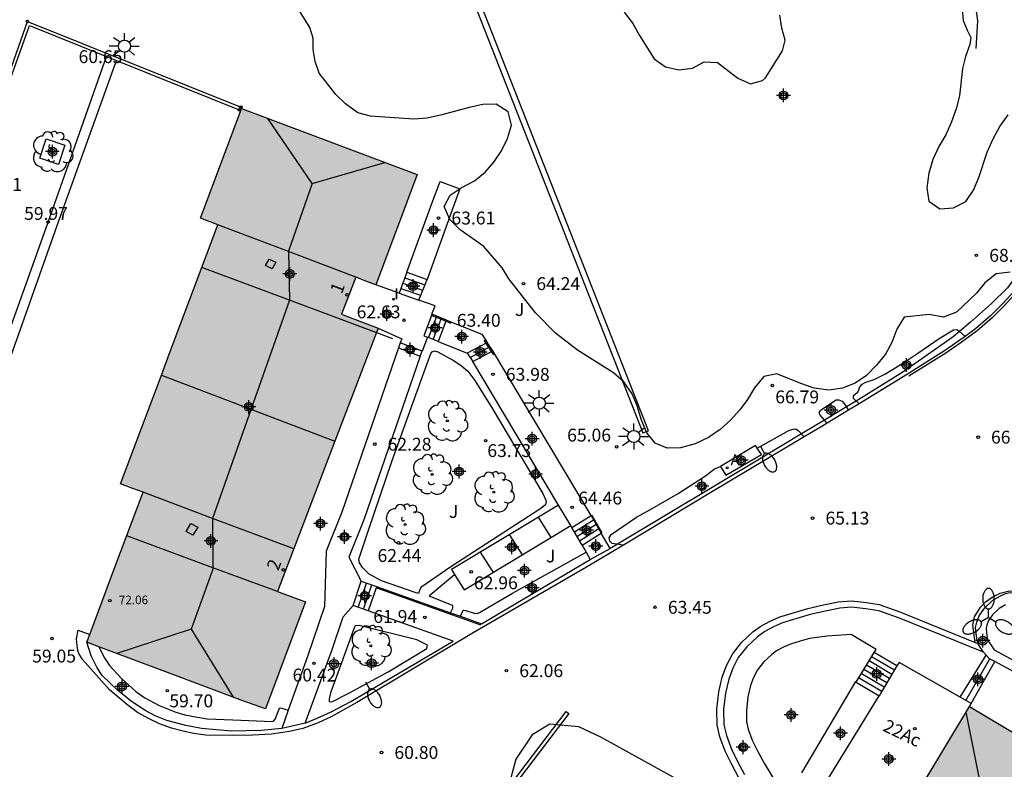
# Model space of a CAD drawing. Units: metres. Extents: x 580994 to 581344, y 4795290 to 4795541.
# Drawn here: x 581042 to 581100, y 4795389 to 4795433 of the extents above; entities that cross this region are included whole.
import ezdxf
from ezdxf.enums import TextEntityAlignment as Align

# ---------------------------------------------------------------- set-up
doc = ezdxf.new("R2010")
doc.units = ezdxf.units.M
doc.header["$MEASUREMENT"] = 0
for name, color, linetype in [('020204', 9, 'Continuous'), ('020308', 9, 'Continuous'), ('060106', 9, 'Continuous'), ('060108', 9, 'Continuous'), ('060113', 4, 'Continuous'), ('060117', 9, 'Continuous'), ('060121', 9, 'Continuous'), ('060141', 9, 'Continuous'), ('060144', 9, 'Continuous'), ('060145', 9, 'Continuous'), ('070105', 6, 'Continuous'), ('080106', 1, 'Continuous'), ('080109', 9, 'Continuous'), ('080118', 9, 'Continuous'), ('080201', 9, 'Continuous'), ('080202', 9, 'Continuous'), ('080303', 9, 'Continuous'), ('080308', 9, 'Continuous'), ('100101', 9, 'Continuous'), ('100105', 3, 'Continuous'), ('100106', 63, 'Continuous'), ('100107', 3, 'Continuous'), ('100116', 71, 'Continuous'), ('100202', 3, 'Continuous'), ('100302', 7, 'Continuous'), ('200205', 4, 'Continuous'), ('200305', 4, 'Continuous'), ('250202', 9, 'Continuous'), ('250205', 9, 'Continuous'), ('250206', 9, 'Continuous'), ('260101', 9, 'Continuous'), ('270204', 9, 'Continuous'), ('270304', 9, 'Continuous'), ('990501', 21, 'Continuous'), ('C_Edificios', 5, 'Continuous'), ('Centroides', 1, 'Continuous')]:
    doc.layers.add(name, color=color, linetype=linetype)
doc.layers.add('080111', color=7, linetype='Continuous', lineweight=30)
doc.styles.add('ARIAL', font='arial.ttf', dxfattribs={"height": 1})
doc.styles.add('ARIALI', font='ariali.ttf', dxfattribs={"height": 1})
doc.styles.add('ROMANS', font='romans__.ttf', dxfattribs={"height": 1})
doc.styles.get("Standard").update_dxf_attribs({"font": 'arial.ttf'})

# ---------------------------------------------------------------- blocks, each defined once
blk = doc.blocks.new('COTAPU')
blk.add_circle((0, 0), 0.075)
blk = doc.blocks.new('FAROLM')
for q in [(0, 0.5), (0.433, -0.25), (-0.433, -0.25)]:
    blk.add_line((0, 0), q)
for points in [[(0, 0.5, 0.159986), (0.117, 0.538, 0.106322), (0.238, 0.675, 0.071006), (0.309, 0.858, 0.057309), (0.337, 1.099, 0.057309), (0.309, 1.339, 0.071006), (0.238, 1.522, 0.106322), (0.117, 1.659, 0.159986), (0, 1.697, 0.159986), (-0.117, 1.659, 0.106322), (-0.238, 1.522, 0.071006), (-0.309, 1.339, 0.057309), (-0.337, 1.099, 0.057309), (-0.309, 0.858, 0.071006), (-0.238, 0.675, 0.106322), (-0.117, 0.538, 0.159986)], [(-0.433, -0.25, 0.159986), (-0.525, -0.168, 0.106322), (-0.704, -0.131, 0.071006), (-0.898, -0.161, 0.057309), (-1.12, -0.258, 0.057309), (-1.315, -0.402, 0.071006), (-1.437, -0.555, 0.106322), (-1.495, -0.728, 0.159986), (-1.47, -0.849, 0.159986), (-1.378, -0.931, 0.106322), (-1.199, -0.967, 0.071006), (-1.005, -0.937, 0.057309), (-0.783, -0.841, 0.057309), (-0.588, -0.697, 0.071006), (-0.466, -0.544, 0.106322), (-0.408, -0.371, 0.159986)], [(0.433, -0.25, 0.159986), (0.408, -0.371, 0.106322), (0.466, -0.544, 0.071006), (0.588, -0.697, 0.057309), (0.783, -0.841, 0.057309), (1.005, -0.937, 0.071006), (1.199, -0.967, 0.106322), (1.378, -0.931, 0.159986), (1.47, -0.849, 0.159986), (1.495, -0.728, 0.106322), (1.437, -0.555, 0.071006), (1.315, -0.402, 0.057309), (1.12, -0.258, 0.057309), (0.898, -0.161, 0.071006), (0.704, -0.131, 0.106322), (0.525, -0.168, 0.159986)]]:
    blk.add_lwpolyline(points, format="xyb", close=True)
blk = doc.blocks.new('ABAS')
blk.add_circle((0, 0), 0.055)
blk = doc.blocks.new('REIND')
blk.add_circle((0, 0), 0.055)
blk = doc.blocks.new('PUNTO')
blk.add_circle((0, 0), 0.075)
blk = doc.blocks.new('FAREDI')
blk.add_line((0, 0), (0.5, 0))
blk.add_lwpolyline([(0.5, 0, 0.159986), (0.538, -0.117, 0.106322), (0.675, -0.238, 0.071006), (0.858, -0.309, 0.057309), (1.099, -0.337, 0.057309), (1.339, -0.309, 0.071006), (1.522, -0.238, 0.106322), (1.659, -0.117, 0.159986), (1.697, 0, 0.159986), (1.659, 0.117, 0.106322), (1.522, 0.238, 0.071006), (1.339, 0.309, 0.057309), (1.099, 0.337, 0.057309), (0.858, 0.309, 0.071006), (0.675, 0.238, 0.106322), (0.538, 0.117, 0.159986)], format="xyb", close=True)
blk = doc.blocks.new('BloquePortal')
blk.add_circle((0, 0), 0.075)
at = {"flags": 5}
blk.add_attdef('INDICE', text='', height=0.75, dxfattribs=at).set_placement((0, 0), align=Align.MIDDLE_CENTER)
blk = doc.blocks.new('FAROLA')
for p, q in [((0, 0.355), (0, 0.755)), ((-0.355, 0), (-0.895, 0)), ((-0.63, 0.51), (-0.255, 0.245)), ((0.605, 0.49), (0.276, 0.223)), ((0.355, 0), (0.855, 0)), ((-0.65, -0.52), (-0.255, -0.24)), ((0, -0.355), (0, -0.755)), ((0.585, -0.52), (0.256, -0.246))]:
    blk.add_line(p, q)
blk.add_circle((0, 0), 0.355)
blk = doc.blocks.new('ARBOL')
blk.add_circle((0, 0), 0.0587)
for centre, radius, start, end in [((-0.28, 0.855), 0.3, 359.28777, 173.60777), ((0.097, 0.97), 0.21, 23.15651, 160.46651), ((-0.564, 0.381), 0.532, 92.28, 254.58), ((0.438, 0.881), 0.24, 301.57804, 139.32804), ((0.656, 0.288), 0.443, 319.85562, 114.76562), ((-0.091, 0.321), 0.12, 119.14, 310.56), ((0.819, -0.249), 0.383, 235.52754, 62.02753), ((-0.556, -0.339), 0.555, 142.64, 266.54), ((-0.039, -0.384), 0.21, 189.64, 323.88), ((-0.301, -0.676), 0.45, 213.78, 295.32), ((0.299, -0.624), 0.532, 224.67, 0.24)]:
    blk.add_arc(centre, radius, start, end)
blk = doc.blocks.new('Centroide')
for points in [[(0.402, 0), (-0.402, 0)], [(0, -0.402), (0, 0.402)]]:
    blk.add_lwpolyline(points)
for radius in [0.256, 0.159]:
    blk.add_circle((0, 0), radius)

msp = doc.modelspace()

# ---------------------------------------------------------------- hatches: boundary and pattern name
at = {"layer": '990501'}
for points in [[(581063.059, 4795414.719), (581060.938, 4795415.527), (581061.76, 4795417.686), (581062.344, 4795417.464), (581062.928, 4795417.241), (581064.136, 4795420.455), (581065.344, 4795423.669), (581055.115, 4795427.513), (581052.714, 4795421.126), (581053.225, 4795420.934), (581053.736, 4795420.742), (581050.899, 4795413.195), (581048.063, 4795405.646), (581048.719, 4795405.399), (581049.376, 4795405.152), (581047.735, 4795400.783), (581046.093, 4795396.415), (581050.638, 4795394.707), (581055.183, 4795393), (581056.499, 4795392.532), (581058.83, 4795398.774), (581057.21, 4795399.366)], [(581112.479, 4795383.762), (581097.505, 4795392.662), (581094.866, 4795388.282), (581092.227, 4795383.902), (581107.232, 4795375.05), (581122.237, 4795366.2), (581124.844, 4795370.531), (581127.452, 4795374.862)]]:
    msp.add_hatch(color=256, dxfattribs=at).paths.add_polyline_path(points, flags=0)

# ---------------------------------------------------------------- linework, layer by layer
at = {"layer": '060106', "flags": 128}
for points in [[(581067.328, 4795414.991), (581067.012, 4795415.118), (581066.167, 4795415.455)], [(581069.809, 4795413.17), (581069.678, 4795413.366), (581069.352, 4795413.852), (581069.239, 4795414.021)]]:
    msp.add_lwpolyline(points, dxfattribs=at)
at = {"layer": '060108', "flags": 128}
for points in [[(581027.179, 4795374.313), (581026.762, 4795374.586), (581022.639, 4795376.161), (581026.937, 4795388.228), (581028.261, 4795391.892), (581033.815, 4795407.509), (581038.214, 4795419.69), (581038.963, 4795421.781), (581042.751, 4795432.354), (581047.251, 4795430.546)], [(581047.251, 4795430.546), (581047.832, 4795430.313)], [(581047.832, 4795430.313), (581055.073, 4795427.404)], [(581097.846, 4795396.398), (581097.703, 4795397.408), (581097.803, 4795397.897), (581098.157, 4795398.455), (581098.437, 4795398.76), (581098.835, 4795399.033), (581099.296, 4795399.265), (581099.843, 4795399.41), (581100.286, 4795399.397), (581100.854, 4795399.233), (581101.57, 4795398.894), (581103.212, 4795397.864)], [(581098.323, 4795395.834), (581093.428, 4795397.816), (581092.223, 4795398.248), (581091.481, 4795398.366), (581090.639, 4795398.459), (581089.959, 4795398.401), (581089.121, 4795398.232), (581088.236, 4795398.024), (581087.264, 4795397.736), (581086.624, 4795397.544), (581086.103, 4795397.305), (581085.59, 4795397.035), (581085.156, 4795396.733), (581084.533, 4795396.145), (581084.045, 4795395.519), (581083.722, 4795394.901), (581083.487, 4795394.268), (581083.3, 4795393.445), (581083.192, 4795392.487), (581083.211, 4795391.611), (581083.355, 4795390.986), (581083.643, 4795390.181), (581084.017, 4795389.431), (581084.407, 4795388.704)], [(581058.819, 4795391.694), (581057.449, 4795391.396)]]:
    msp.add_lwpolyline(points, dxfattribs=at)
at = {"layer": '060113', "flags": 128}
for points in [[(581027.179, 4795374.313), (581031.827, 4795387.294), (581038.553, 4795406.087), (581043.841, 4795420.905), (581047.251, 4795430.546)], [(581123.123, 4795318.07), (581120.75, 4795317.385), (581120.188, 4795317.315), (581119.446, 4795317.367), (581118.339, 4795317.588), (581116.998, 4795317.954), (581112.509, 4795319.951), (581108.352, 4795322.055), (581098.184, 4795327.835), (581094.388, 4795330.391), (581071.094, 4795345.867), (581059.561, 4795353.386), (581046.329, 4795362.327), (581046.057, 4795362.551), (581039.061, 4795367.127), (581036.288, 4795368.749), (581027.809, 4795374.277), (581032.374, 4795387.044), (581039.064, 4795405.757), (581044.374, 4795420.705), (581047.832, 4795430.313)], [(581102.309, 4795420.974), (581102.135, 4795420.314), (581101.842, 4795419.569), (581101.449, 4795418.723), (581101.124, 4795418.176), (581100.776, 4795417.671), (581100.183, 4795416.943), (581099.424, 4795416.113), (581098.732, 4795415.428), (581097.864, 4795414.676), (581097.261, 4795414.237)], [(581097.261, 4795414.237), (581096.95, 4795414.011), (581096.054, 4795413.388), (581093.905, 4795412.038), (581091.081, 4795410.314)], [(581091.081, 4795410.314), (581090.466, 4795409.939)], [(581090.466, 4795409.939), (581089.213, 4795409.175)], [(581089.213, 4795409.175), (581088.864, 4795408.962), (581087.88, 4795408.377)], [(581087.88, 4795408.377), (581082.55, 4795405.206), (581077.35, 4795402.081)], [(581077.35, 4795402.081), (581075.205, 4795400.791), (581068.603, 4795396.957), (581061.825, 4795392.911), (581060.326, 4795392.072), (581059.572, 4795391.725), (581058.683, 4795391.389), (581057.895, 4795391.208), (581056.861, 4795391.06), (581055.772, 4795390.99), (581054.605, 4795390.975), (581053.037, 4795391.004), (581052.314, 4795391.101), (581051.636, 4795391.244), (581051.024, 4795391.408), (581050.333, 4795391.662), (581049.721, 4795391.949), (581049.042, 4795392.313), (581048.507, 4795392.723), (581047.425, 4795393.642), (581045.841, 4795395.405), (581045.64, 4795395.749), (581045.573, 4795395.926), (581045.527, 4795396.215), (581045.504, 4795396.615), (581045.602, 4795397.116), (581046.263, 4795396.868)], [(581084.062, 4795388.545), (581083.664, 4795389.286), (581083.279, 4795390.059), (581082.977, 4795390.903), (581082.82, 4795391.583), (581082.8, 4795392.519), (581082.913, 4795393.519), (581083.109, 4795394.384), (581083.36, 4795395.059), (581083.708, 4795395.725), (581084.232, 4795396.397), (581084.893, 4795397.021), (581085.366, 4795397.35), (581085.907, 4795397.635), (581086.458, 4795397.888), (581087.122, 4795398.087), (581088.104, 4795398.378), (581089.005, 4795398.589), (581089.868, 4795398.764), (581090.631, 4795398.829), (581091.504, 4795398.732), (581092.246, 4795398.614), (581093.451, 4795398.182), (581097.846, 4795396.398)], [(581097.846, 4795396.398), (581098.023, 4795396.326)]]:
    msp.add_lwpolyline(points, dxfattribs=at)
at = {"layer": '060117', "flags": 128}
for points in [[(581064.738, 4795417.978), (581065.913, 4795417.563)], [(581064.292, 4795416.759), (581065.43, 4795416.356)], [(581066.195, 4795415.53), (581066.167, 4795415.455), (581065.726, 4795414.274), (581065.938, 4795414.189)], [(581067.04, 4795415.193), (581067.012, 4795415.118), (581066.571, 4795413.936)], [(581065.938, 4795414.189), (581065.623, 4795413.378)], [(581066.571, 4795413.936), (581065.938, 4795414.189)], [(581064.358, 4795413.869), (581064.259, 4795413.581)], [(581064.259, 4795413.581), (581065.523, 4795413.09)], [(581065.623, 4795413.378), (581064.358, 4795413.869)], [(581069.423, 4795413.89), (581069.352, 4795413.852), (581068.26, 4795413.26)], [(581069.749, 4795413.404), (581069.423, 4795413.89)], [(581065.523, 4795413.09), (581065.623, 4795413.378)], [(581068.26, 4795413.26), (581068.587, 4795412.774)], [(581068.587, 4795412.774), (581069.678, 4795413.366), (581069.749, 4795413.404)], [(581073.57, 4795404.412), (581067.337, 4795400.655), (581067.523, 4795400.358)], [(581074.286, 4795403.21), (581073.57, 4795404.412)], [(581074.352, 4795403.098), (581075.469, 4795403.806)], [(581075.469, 4795403.806), (581076.062, 4795402.777)], [(581067.523, 4795400.358), (581068.084, 4795399.47), (581074.286, 4795403.21)], [(581074.946, 4795402.07), (581074.352, 4795403.098)], [(581074.946, 4795402.07), (581076.062, 4795402.777)], [(581075.422, 4795401.245), (581076.591, 4795401.874), (581076.062, 4795402.777)], [(581074.946, 4795402.07), (581075.184, 4795401.658)], [(581075.184, 4795401.658), (581075.422, 4795401.245)], [(581061.606, 4795398.553), (581062.085, 4795399.975)], [(581062.085, 4795399.975), (581062.968, 4795399.661)], [(581062.968, 4795399.661), (581062.942, 4795399.585), (581062.49, 4795398.239)], [(581062.49, 4795398.239), (581061.606, 4795398.553)], [(581093.288, 4795395.036), (581091.963, 4795395.817)], [(581096.962, 4795393.213), (581098.488, 4795395.655)], [(581097.608, 4795392.845), (581098.985, 4795395.285)], [(581090.863, 4795394.118), (581090.903, 4795394.094)], [(581090.903, 4795394.094), (581092.253, 4795393.299)]]:
    msp.add_lwpolyline(points, dxfattribs=at)
at = {"layer": '060121', "flags": 128}
for points in [[(581085.153, 4795407.717), (581085.043, 4795407.882), (581083.012, 4795406.653)], [(581083.012, 4795406.653), (581083.314, 4795406.154), (581085.389, 4795407.361), (581085.153, 4795407.717)]]:
    msp.add_lwpolyline(points, dxfattribs=at)
at = {"layer": '060141', "flags": 128}
for points in [[(581064.616, 4795417.646), (581065.782, 4795417.234)], [(581064.394, 4795417.038), (581065.541, 4795416.632)], [(581064.503, 4795417.337), (581065.659, 4795416.929)], [(581066.009, 4795414.161), (581066.478, 4795415.417)], [(581066.279, 4795414.053), (581066.748, 4795415.309)], [(581068.425, 4795413.015), (581069.587, 4795413.645)], [(581072.388, 4795403.699), (581073.134, 4795402.515)], [(581074.501, 4795402.841), (581075.617, 4795403.549)], [(581074.649, 4795402.584), (581075.766, 4795403.291)], [(581070.707, 4795402.686), (581071.454, 4795401.501)], [(581074.798, 4795402.327), (581075.914, 4795403.034)], [(581069.014, 4795401.666), (581069.761, 4795400.481)], [(581061.91, 4795398.445), (581062.389, 4795399.867)], [(581062.212, 4795398.338), (581062.69, 4795399.76)], [(581092.992, 4795394.54), (581091.661, 4795395.325)], [(581093.14, 4795394.787), (581091.812, 4795395.57)], [(581097.308, 4795393.016), (581098.702, 4795395.438)], [(581092.696, 4795394.043), (581091.357, 4795394.832)], [(581092.845, 4795394.292), (581091.509, 4795395.079)], [(581092.401, 4795393.547), (581091.055, 4795394.34)], [(581092.548, 4795393.795), (581091.206, 4795394.586)]]:
    msp.add_lwpolyline(points, dxfattribs=at)
at = {"layer": '060144', "flags": 128}
for points in [[(581075.494, 4795403.82), (581076.088, 4795402.792)], [(581069.055, 4795397.416), (581062.942, 4795399.585)], [(581092.073, 4795395.995), (581090.611, 4795396.872), (581089.206, 4795396.759), (581088.2, 4795396.637), (581087.641, 4795396.471), (581087.091, 4795396.306), (581086.686, 4795396.12), (581086.277, 4795395.905), (581085.991, 4795395.706), (581085.512, 4795395.254), (581085.16, 4795394.802), (581084.93, 4795394.363), (581084.755, 4795393.89), (581084.603, 4795393.224), (581084.514, 4795392.427), (581084.528, 4795391.774), (581084.624, 4795391.357), (581084.859, 4795390.7), (581085.189, 4795390.038), (581085.552, 4795389.362), (581086.058, 4795388.538), (581086.544, 4795387.847), (581086.915, 4795387.42)]]:
    msp.add_lwpolyline(points, dxfattribs=at)
at = {"layer": '060145', "flags": 128}
for points in [[(581090.863, 4795394.118), (581087.735, 4795388.812)], [(581089.021, 4795388.053), (581092.253, 4795393.299)]]:
    msp.add_lwpolyline(points, dxfattribs=at)
at = {"layer": '070105', "flags": 128}
for points in [[(581107.883, 4795463.323), (581087.554, 4795452.95), (581075.074, 4795446.355), (581065.627, 4795441.362), (581066.107, 4795440.137), (581078.479, 4795408.611), (581078.81, 4795408.726), (581066.443, 4795440.241)], [(581101.47, 4795420.062), (581101.148, 4795419.229), (581100.462, 4795418.104), (581099.721, 4795417.078), (581098.79, 4795416.153), (581097.571, 4795415.06), (581096.93, 4795414.521), (581096.562, 4795414.212), (581093.634, 4795412.146), (581090.904, 4795410.473), (581090.345, 4795410.132), (581090.094, 4795409.978), (581089.058, 4795409.356), (581087.719, 4795408.553), (581085.567, 4795407.261), (581077.015, 4795402.128), (581076.591, 4795401.874)], [(581064.738, 4795417.978), (581064.292, 4795416.759)], [(581064.292, 4795416.759), (581062.928, 4795417.241)], [(581065.43, 4795416.356), (581065.913, 4795417.563)], [(581066.195, 4795415.53), (581066.39, 4795416.017), (581065.43, 4795416.356)], [(581067.04, 4795415.193), (581066.195, 4795415.53)], [(581067.856, 4795397.925), (581069.081, 4795397.491), (581075.422, 4795401.245)], [(581062.968, 4795399.661), (581067.276, 4795398.132)], [(581067.276, 4795398.132), (581067.856, 4795397.925)], [(581058.819, 4795391.694), (581059.507, 4795391.997), (581060.328, 4795392.366), (581061.471, 4795392.97), (581067.446, 4795396.48)], [(581090.903, 4795394.094), (581091.963, 4795395.817)], [(581091.963, 4795395.817), (581092.073, 4795395.995)], [(581096.962, 4795393.213), (581093.409, 4795395.238), (581093.288, 4795395.036)], [(581093.288, 4795395.036), (581092.253, 4795393.299)], [(581097.608, 4795392.845), (581096.962, 4795393.213)], [(581070.091, 4795387.218), (581074.016, 4795392.38), (581074.175, 4795392.259), (581071.028, 4795388.12)], [(581097.505, 4795392.662), (581097.608, 4795392.845)]]:
    msp.add_lwpolyline(points, dxfattribs=at)
at = {"layer": '080106', "flags": 128}
for points in [[(581056.498, 4795418.365), (581056.71, 4795418.745), (581057.109, 4795418.556), (581056.897, 4795418.176), (581056.498, 4795418.365)], [(581051.88, 4795402.866), (581052.156, 4795403.331), (581052.557, 4795403.124), (581052.281, 4795402.659), (581051.88, 4795402.866)]]:
    msp.add_lwpolyline(points, dxfattribs=at)
at = {"layer": '080109', "flags": 128}
for points in [[(581059.226, 4795423.143), (581056.643, 4795426.938)], [(581059.226, 4795423.143), (581063.452, 4795424.38)], [(581059.226, 4795423.143), (581057.836, 4795419.201), (581057.837, 4795419.181)], [(581057.837, 4795419.181), (581053.736, 4795420.742)], [(581057.837, 4795419.181), (581057.894, 4795416.351)], [(581061.76, 4795417.686), (581057.837, 4795419.181)], [(581057.894, 4795416.351), (581052.804, 4795418.262)], [(581057.894, 4795416.351), (581053.421, 4795403.632)], [(581063.915, 4795414.088), (581057.894, 4795416.351)], [(581053.421, 4795403.632), (581049.376, 4795405.152)], [(581053.421, 4795403.632), (581053.438, 4795400.758)], [(581058.157, 4795401.853), (581053.421, 4795403.632)], [(581053.438, 4795400.758), (581048.421, 4795402.61)], [(581053.438, 4795400.758), (581053.438, 4795400.682), (581052.183, 4795397.173)], [(581057.21, 4795399.366), (581053.438, 4795400.758)], [(581052.183, 4795397.173), (581047.848, 4795395.756)], [(581052.183, 4795397.173), (581054.62, 4795393.211)], [(581098.595, 4795385.937), (581097.311, 4795392.34)]]:
    msp.add_lwpolyline(points, dxfattribs=at)
at = {"layer": '080111', "flags": 128}
for points in [[(581050.443, 4795411.98), (581050.899, 4795413.195), (581053.736, 4795420.742), (581053.225, 4795420.934), (581052.714, 4795421.126), (581055.073, 4795427.404)], [(581055.073, 4795427.404), (581055.115, 4795427.513)], [(581055.115, 4795427.513), (581065.344, 4795423.669), (581064.136, 4795420.455), (581062.928, 4795417.241)], [(581062.928, 4795417.241), (581062.344, 4795417.464), (581061.76, 4795417.686), (581060.938, 4795415.527), (581063.059, 4795414.719)], [(581060.549, 4795408.13), (581057.21, 4795399.366), (581058.83, 4795398.774), (581056.499, 4795392.532), (581055.183, 4795393), (581050.638, 4795394.707), (581046.796, 4795396.151)], [(581046.093, 4795396.415), (581046.263, 4795396.868)], [(581046.796, 4795396.151), (581046.093, 4795396.415)], [(581092.227, 4795383.902), (581094.866, 4795388.282), (581097.505, 4795392.662)], [(581097.505, 4795392.662), (581106.107, 4795387.55)]]:
    msp.add_lwpolyline(points, dxfattribs=at)
at = {"layer": '080111'}
for points in [[(581063.059, 4795414.719), (581060.549, 4795408.13)], [(581046.263, 4795396.868), (581047.735, 4795400.783), (581049.376, 4795405.152), (581048.719, 4795405.399), (581048.063, 4795405.646), (581050.443, 4795411.98)]]:
    msp.add_lwpolyline(points, dxfattribs=at)
at = {"layer": '080118', "flags": 128}
msp.add_lwpolyline([(581050.443, 4795411.98), (581060.549, 4795408.13)], dxfattribs=at)
at = {"layer": '100101', "flags": 128}
msp.add_lwpolyline([(581043.734, 4795425.746), (581044.821, 4795425.379), (581044.45, 4795424.251), (581043.363, 4795424.618), (581043.734, 4795425.746)], dxfattribs=at)
at = {"layer": '100105', "flags": 128}
for points in [[(581097.907, 4795431.016), (581098.002, 4795432.627), (581097.94, 4795433.073), (581097.832, 4795433.452), (581097.669, 4795433.798), (581097.505, 4795434), (581097.317, 4795434.146), (581097.008, 4795434.328), (581096.666, 4795434.487), (581096.222, 4795434.569), (581092.841, 4795438.12)], [(581064.738, 4795417.978), (581066.201, 4795421.981), (581066.676, 4795423.27), (581067.828, 4795422.829), (581067.368, 4795421.554), (581065.913, 4795417.563)], [(581063.059, 4795414.719), (581064.438, 4795414.099), (581064.358, 4795413.869)], [(581067.04, 4795415.193), (581069.103, 4795414.367), (581069.423, 4795413.89)], [(581064.259, 4795413.581), (581060.955, 4795403.992), (581060.032, 4795401.715), (581059.947, 4795398.505), (581058.959, 4795395.581), (581057.833, 4795392.461)], [(581066.571, 4795413.936), (581068.26, 4795413.26)], [(581065.523, 4795413.09), (581062.236, 4795403.551), (581061.367, 4795401.369), (581062.085, 4795399.975)], [(581075.469, 4795403.806), (581069.749, 4795413.404)], [(581073.57, 4795404.412), (581068.587, 4795412.774)], [(581074.352, 4795403.098), (581074.286, 4795403.21)], [(581058.819, 4795391.694), (581060.362, 4795395.924), (581061.029, 4795397.905), (581061.606, 4795398.553)], [(581067.446, 4795396.48), (581062.49, 4795398.239)], [(581057.449, 4795391.396), (581056.26, 4795391.27), (581054.515, 4795391.231), (581052.78, 4795391.381), (581051.868, 4795391.556), (581050.755, 4795391.863), (581050.087, 4795392.117), (581049.531, 4795392.426), (581048.695, 4795392.968), (581047.859, 4795393.644), (581047, 4795394.486), (581046.699, 4795394.918), (581046.352, 4795395.618), (581046.093, 4795396.415)], [(581057.833, 4795392.461), (581057.449, 4795391.396)]]:
    msp.add_lwpolyline(points, dxfattribs=at)
at = {"layer": '100106', "color": 63, "flags": 128}
for points in [[(581099.886, 4795417.978), (581099.057, 4795417.884), (581098.4, 4795417.368), (581097.915, 4795416.755), (581096.753, 4795415.642), (581095.993, 4795415.361), (581095.165, 4795415.508), (581093.716, 4795415.354), (581093.272, 4795414.651), (581092.98, 4795413.886), (581092.612, 4795413.21), (581092.093, 4795412.563), (581091.505, 4795411.958), (581090.861, 4795411.504), (581090.108, 4795411.216), (581089.321, 4795411.101), (581088.459, 4795411.214), (581087.694, 4795411.485), (581086.295, 4795412.062), (581085.528, 4795411.906), (581084.988, 4795411.238), (581084.586, 4795410.563), (581084.129, 4795409.95), (581083.595, 4795409.358), (581082.98, 4795408.821), (581082.309, 4795408.354), (581081.528, 4795407.983), (581080.686, 4795407.744), (581079.906, 4795407.733), (581079.196, 4795408.018), (581078.714, 4795408.619), (581078.406, 4795409.365), (581078.154, 4795410.194), (581077.859, 4795410.899), (581077.378, 4795411.584), (581076.779, 4795412.117), (581074.685, 4795413.427), (581073.397, 4795414.417), (581072.241, 4795415.621), (581070.673, 4795417.586), (581070.282, 4795418.229), (581069.216, 4795419.481), (581067.838, 4795420.458), (581067.233, 4795421.046), (581066.911, 4795421.806), (581067.264, 4795422.468), (581067.9, 4795422.887), (581068.675, 4795423.306), (581069.297, 4795423.801), (581069.809, 4795424.393), (581070.246, 4795425.047), (581070.593, 4795425.771), (581070.83, 4795426.557), (581070.632, 4795427.33), (581069.95, 4795427.774), (581069.156, 4795427.748), (581068.362, 4795427.585), (581066.781, 4795427.141), (581065.925, 4795426.964), (581065.117, 4795426.89), (581062.626, 4795427.07), (581061.874, 4795427.272), (581061.158, 4795427.785), (581060.594, 4795428.332), (581059.638, 4795429.584), (581059.392, 4795430.267), (581059.29, 4795430.965), (581059.272, 4795431.62), (581059.095, 4795432.235), (581058.085, 4795433.894)], [(581077.405, 4795433.134), (581077.907, 4795432.471), (581078.284, 4795431.779), (581079.15, 4795430.418), (581079.811, 4795429.94), (581080.576, 4795429.772), (581081.377, 4795429.866), (581082.062, 4795430.237), (581082.827, 4795430.2), (581084.026, 4795429.286), (581084.756, 4795428.952), (581085.461, 4795429.144), (581085.627, 4795429.3), (581086.628, 4795430.887), (581086.778, 4795431.497), (581086.586, 4795432.199), (581086.471, 4795432.956)], [(581097.06, 4795433.479), (581097.151, 4795432.655), (581097.368, 4795432.086), (581097.589, 4795431.651), (581097.529, 4795431.256), (581097.278, 4795430.559), (581097.111, 4795429.842), (581096.934, 4795428.255), (581096.731, 4795427.504), (581096.474, 4795426.738), (581096.127, 4795425.987), (581095.724, 4795425.305), (581095.37, 4795424.554), (581095.147, 4795423.747), (581095.021, 4795422.899), (581095.149, 4795422.118), (581095.776, 4795421.668), (581096.577, 4795421.728), (581097.309, 4795422.105), (581097.753, 4795422.753), (581098.066, 4795423.49), (581098.546, 4795424.973), (581098.893, 4795425.758), (581099.289, 4795426.475), (581099.76, 4795427.15)], [(581080.819, 4795388.247), (581076.034, 4795390.885), (581074.749, 4795391.48), (581073.07, 4795391.646), (581072.045, 4795391.026), (581071.091, 4795389.602), (581070.635, 4795387.923)]]:
    msp.add_lwpolyline(points, dxfattribs=at)
at = {"layer": '100107', "flags": 128}
for points in [[(581091.081, 4795410.314), (581090.748, 4795410.613), (581090.748, 4795410.791), (581090.881, 4795410.892), (581091.003, 4795410.992), (581091.058, 4795411.115), (581091.102, 4795411.259), (581091.268, 4795411.449), (581091.468, 4795411.572), (581091.967, 4795411.729), (581092.589, 4795412.042), (581093.565, 4795412.635), (581094.497, 4795413.26), (581095.751, 4795414.12), (581096.583, 4795414.612), (581096.783, 4795414.635), (581096.894, 4795414.558), (581096.93, 4795414.521), (581097.261, 4795414.237)], [(581066.349, 4795413.402), (581066.55, 4795413.347), (581067.496, 4795412.806), (581067.931, 4795412.529), (581068.287, 4795412.219), (581068.701, 4795411.665), (581069.718, 4795410.011), (581072.657, 4795405.074), (581072.825, 4795404.696), (581072.859, 4795404.552), (581072.804, 4795404.407), (581072.483, 4795404.173), (581067.291, 4795400.818), (581065.544, 4795399.613), (581065.475, 4795399.425), (581065.418, 4795399.259), (581065.23, 4795399.316), (581063.258, 4795399.993), (581062.539, 4795400.389), (581062.154, 4795400.771), (581061.99, 4795401.051), (581061.937, 4795401.263), (581062.503, 4795402.941), (581063.869, 4795406.947), (581065.257, 4795410.831), (581066.139, 4795413.246), (581066.216, 4795413.346), (581066.349, 4795413.402)], [(581089.213, 4795409.175), (581088.806, 4795409.651), (581088.761, 4795409.807), (581088.838, 4795409.94), (581089.748, 4795410.532), (581089.904, 4795410.533), (581090.093, 4795410.456), (581090.26, 4795410.267), (581090.466, 4795409.939)], [(581085.153, 4795407.717), (581087.019, 4795408.767), (581087.241, 4795408.834), (581087.397, 4795408.857), (581087.553, 4795408.735), (581087.88, 4795408.377)], [(581077.35, 4795402.081), (581076.69, 4795402.174), (581076.557, 4795402.296), (581076.523, 4795402.496), (581076.633, 4795402.686), (581078.108, 4795403.702), (581078.885, 4795404.127), (581080.538, 4795405.088), (581082.136, 4795406.116), (581082.668, 4795406.518), (581083.012, 4795406.653)], [(581067.856, 4795397.925), (581067.998, 4795398.253), (581068.043, 4795398.286), (581068.176, 4795398.263), (581068.663, 4795398.102), (581068.841, 4795398.089), (581068.975, 4795398.143), (581070.887, 4795399.279), (581075.184, 4795401.658)], [(581067.276, 4795398.132), (581067.421, 4795398.404), (581067.423, 4795398.515), (581067.401, 4795398.56), (581066.105, 4795399.074), (581066.062, 4795399.141), (581066.095, 4795399.185), (581067.523, 4795400.358)], [(581098.023, 4795396.326), (581097.959, 4795396.544), (581097.897, 4795396.915), (581097.872, 4795397.28), (581097.941, 4795397.592), (581098.083, 4795397.947), (581098.253, 4795398.214), (581098.4, 4795398.417), (581098.871, 4795398.863), (581099.325, 4795399.127), (581099.61, 4795399.263), (581099.887, 4795399.318), (581100.287, 4795399.277), (581100.831, 4795399.126), (581101.266, 4795398.983), (581102.351, 4795398.339), (581102.654, 4795398.066), (581102.876, 4795397.693), (581103.023, 4795397.182), (581102.898, 4795396.303), (581102.296, 4795393.835), (581102.032, 4795393.648), (581098.985, 4795395.285)], [(581099.605, 4795398.596), (581099.233, 4795398.379), (581098.853, 4795398.02), (581098.749, 4795397.877), (581098.619, 4795397.672), (581098.516, 4795397.415), (581098.477, 4795397.235), (581098.494, 4795396.985), (581098.545, 4795396.679), (581098.599, 4795396.497), (581098.795, 4795396.208), (581098.959, 4795395.981)], [(581065.315, 4795396.558), (581061.963, 4795397.382), (581061.729, 4795397.363), (581061.662, 4795397.252), (581060.862, 4795395.009), (581060.3, 4795393.473), (581060.212, 4795393.095), (581060.223, 4795392.961), (581060.368, 4795392.951), (581061.356, 4795393.443), (581063.653, 4795394.696), (581065.905, 4795396.059), (581065.949, 4795396.237), (581065.315, 4795396.558)], [(581046.796, 4795396.151), (581047.153, 4795395.465), (581047.421, 4795395.065), (581048.101, 4795394.323), (581048.949, 4795393.547), (581049.484, 4795393.171), (581050.308, 4795392.729), (581051.287, 4795392.343), (581051.799, 4795392.189), (581052.422, 4795392.069), (581053.101, 4795391.96), (581054.602, 4795391.898), (581056.914, 4795391.805), (581056.992, 4795391.839), (581057.07, 4795391.928), (581057.312, 4795392.574), (581057.379, 4795392.596), (581057.833, 4795392.461)], [(581098.323, 4795395.834), (581098.05, 4795396.237), (581098.023, 4795396.326)], [(581098.488, 4795395.655), (581098.323, 4795395.834)], [(581098.959, 4795395.981), (581101.671, 4795394.496)], [(581098.985, 4795395.285), (581098.675, 4795395.452), (581098.488, 4795395.655)]]:
    msp.add_lwpolyline(points, dxfattribs=at)
at = {"layer": '100116', "flags": 128}
msp.add_lwpolyline([(581038.449, 4795421.947), (581038.828, 4795421.796), (581042.634, 4795432.595), (581055.135, 4795427.576), (581055.115, 4795427.513)], dxfattribs=at)
at = {"layer": '260101', "flags": 128}
msp.add_lwpolyline([(581112.032, 4795453.448), (581109.547, 4795448.304), (581109.094, 4795447.324), (581108.719, 4795446.456), (581108.466, 4795445.821), (581107.63, 4795443.074), (581106.245, 4795438.011), (581104.734, 4795431.136), (581103.408, 4795425.106), (581102.696, 4795421.891), (581102.268, 4795420.266), (581101.97, 4795419.509), (581101.572, 4795418.652), (581101.241, 4795418.095), (581100.887, 4795417.582), (581100.289, 4795416.847), (581099.524, 4795416.011), (581098.826, 4795415.32), (581097.95, 4795414.561), (581097.03, 4795413.891), (581096.131, 4795413.266), (581093.979, 4795411.914)], dxfattribs=at)

# ---------------------------------------------------------------- block references
at = {"layer": '020204', "rotation": 359.9987685839998}
for p in [(581042.634, 4795432.595, 60.97), (581047.242, 4795430.519, 60.65), (581054.983, 4795427.44, 61), (581055.066, 4795427.604, 61.11), (581066.586, 4795421.135, 63.606), (581043.841, 4795420.905, 59.97), (581097.913, 4795418.961, 68.281), (581071.531, 4795417.312, 64.241), (581064.571, 4795415.179, 62.629), (581067.812, 4795414.173, 63.397), (581069.754, 4795412.025, 63.983), (581086.028, 4795411.378, 66.786), (581098.015, 4795408.366, 66.605), (581062.867, 4795407.956, 62.28), (581069.329, 4795408.163, 63.727), (581076.963, 4795407.805, 65.056), (581074.372, 4795404.275, 64.456), (581088.374, 4795403.648, 65.134), (581064.253, 4795402.209, 62.44), (581068.49, 4795400.517, 62.963), (581079.194, 4795398.452, 63.447), (581065.787, 4795397.861, 61.938), (581044.068, 4795396.637, 59.05), (581059.332, 4795395.183, 60.418), (581070.538, 4795394.756, 62.058), (581050.785, 4795393.591, 59.704), (581063.265, 4795389.988, 60.799)]:
    msp.add_blockref('COTAPU', p, dxfattribs=at)
at = {"layer": '080201', "rotation": 359.9987685839998}
msp.add_blockref('PUNTO', (581047.439, 4795398.838, 72.064), dxfattribs=at)
at = {"layer": '080202', "rotation": 359.9987685839998}
for p in [(581061.255, 4795416.661), (581057.544, 4795400.635), (581094.326, 4795391.377)]:
    msp.add_blockref('BloquePortal', p, dxfattribs=at)
at = {"layer": '100202', "rotation": 359.9987685839998}
for p in [(581044.092, 4795424.999), (581067.096, 4795409.314), (581066.217, 4795406.198), (581069.8, 4795405.165), (581064.637, 4795403.281), (581062.639, 4795396.209)]:
    msp.add_blockref('ARBOL', p, dxfattribs=at)
at = {"layer": '200205', "rotation": 359.9987685839998}
msp.add_blockref('ABAS', (581083.402, 4795406.576, 65.408), dxfattribs=at)
at = {"layer": '250202'}
for p, rotation in [((581085.332, 4795407.839), 299.3284685932603), ((581062.332, 4795394.113), 298.7367685823548)]:
    msp.add_blockref('FAREDI', p, dxfattribs=dict(at, rotation=rotation))
at = {"layer": '250205', "rotation": 359.9987685839998}
msp.add_blockref('FAROLM', (581098.62, 4795397.854), dxfattribs=at)
at = {"layer": '250206', "rotation": 359.9987685839998}
for p in [(581048.288, 4795431.156), (581072.453, 4795410.35), (581077.956, 4795408.406)]:
    msp.add_blockref('FAROLA', p, dxfattribs=at)
at = {"layer": '270204', "rotation": 359.9987685839998}
msp.add_blockref('REIND', (581063.952, 4795416.4, 62.599), dxfattribs=at)
at = {"layer": 'C_Edificios', "rotation": 359.9987685839998}
for p in [(581057.917, 4795417.878), (581053.327, 4795402.319)]:
    msp.add_blockref('Centroide', p, dxfattribs=at)
at = {"layer": 'Centroides', "rotation": 359.9987685839998}
for p in [(581086.678, 4795428.282), (581044.093, 4795425.004), (581066.297, 4795420.428), (581065.097, 4795417.168), (581063.577, 4795415.538), (581066.387, 4795414.738), (581067.937, 4795414.228), (581064.937, 4795413.478), (581069.017, 4795413.328), (581093.846, 4795412.568), (581055.537, 4795410.129), (581089.446, 4795409.948), (581072.037, 4795408.278), (581084.216, 4795407.018), (581067.777, 4795406.368), (581072.237, 4795406.208), (581081.926, 4795405.508), (581059.707, 4795403.329), (581075.206, 4795402.938), (581061.107, 4795402.559), (581070.857, 4795401.958), (581075.746, 4795402.018), (581071.586, 4795400.589), (581072.036, 4795399.589), (581062.287, 4795399.119), (581098.286, 4795396.508), (581060.497, 4795395.149), (581062.687, 4795395.189), (581092.106, 4795394.568), (581098.006, 4795394.258), (581048.147, 4795393.839), (581087.126, 4795392.178), (581089.996, 4795391.108), (581084.326, 4795390.299), (581092.816, 4795389.608)]:
    msp.add_blockref('Centroide', p, dxfattribs=at)

# ---------------------------------------------------------------- texts
at = {"layer": '020308', "style": 'ARIAL'}
for s, p in [('60.65', (581045.616, 4795430.166)), ('60.11', (581039.765, 4795422.721)), ('59.97', (581042.444, 4795421.026)), ('63.61', (581067.336, 4795420.76)), ('68.28', (581098.663, 4795418.586)), ('64.24', (581072.281, 4795416.937)), ('62.63', (581061.814, 4795415.293)), ('63.40', (581067.647, 4795414.801)), ('63.98', (581070.504, 4795411.65)), ('66.79', (581086.198, 4795410.336)), ('65.06', (581074.076, 4795408.111)), ('66.61', (581098.765, 4795407.991)), ('62.28', (581063.617, 4795407.581)), ('63.73', (581069.427, 4795407.208)), ('64.46', (581074.721, 4795404.442)), ('65.13', (581089.124, 4795403.273)), ('62.44', (581063.031, 4795401.094)), ('62.96', (581068.646, 4795399.504)), ('63.45', (581079.944, 4795398.077)), ('61.94', (581062.784, 4795397.541)), ('59.05', (581042.913, 4795395.234)), ('60.42', (581058.081, 4795394.126)), ('62.06', (581071.288, 4795394.381)), ('59.70', (581050.903, 4795392.623)), ('60.80', (581064.015, 4795389.613))]:
    msp.add_text(s, height=0.75, rotation=359.99877, dxfattribs=at).set_placement(p)
at = {"layer": '080303', "style": 'ARIAL'}
msp.add_text('72.06', height=0.5, rotation=359.99877, dxfattribs=at).set_placement((581047.961, 4795398.633))
at = {"layer": '080308', "style": 'ARIALI'}
for s, rotation, p in [('1', 69.29877, (581060.947, 4795416.668)), ('2', 69.29877, (581057.247, 4795400.539)), ('22Ac', 334.22909, (581092.406, 4795391.28))]:
    msp.add_text(s, height=0.75, rotation=rotation, dxfattribs=at).set_placement(p)
at = {"layer": '100302', "style": 'ARIAL'}
for p in [(581070.807, 4795415.428), (581066.957, 4795403.659), (581072.616, 4795401.068)]:
    msp.add_text(' J', height=0.75, rotation=359.99877, dxfattribs=at).set_placement(p)
at = {"layer": '200305', "style": 'ROMANS'}
msp.add_text('A', height=0.65, rotation=359.99877, dxfattribs=at).set_placement((581083.593, 4795406.715))
at = {"layer": '270304', "style": 'ROMANS'}
msp.add_text('I', height=0.65, rotation=359.99877, dxfattribs=at).set_placement((581064.006, 4795416.39))

doc.saveas('drawing.dxf')
